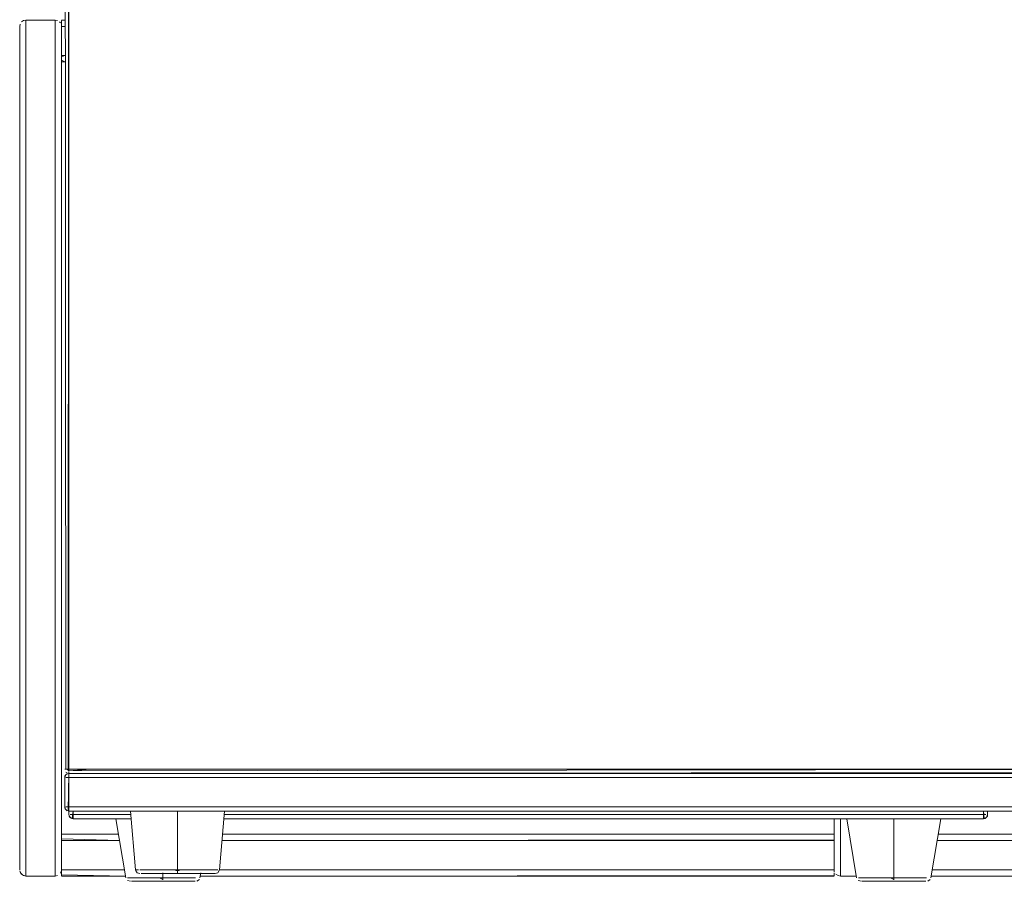
# Model space of a CAD drawing. Units: metres. Extents: x 4.5 to 17.3, y -11 to -1.1.
# Drawn here: x 13.3 to 13.8, y -7 to -6.6 of the extents above; entities that cross this region are included whole.
import ezdxf

# ---------------------------------------------------------------- set-up
doc = ezdxf.new("R2010")
doc.units = ezdxf.units.M
doc.header["$MEASUREMENT"] = 0

# ---------------------------------------------------------------- blocks, each defined once
blk = doc.blocks.new('fd6eced6-08ac-44a1-ba14-00deddac5b18')
at = {"color": 18, "lineweight": 9, "true_color": 0x000000}
for p, q in [((13.33876, -6.58659), (13.33924, -6.5862)), ((13.33977, -6.58593), (13.33924, -6.5862)), ((13.357, -6.58659), (13.35739, -6.58707)), ((13.33788, -6.97872), (13.33788, -6.60272)), ((13.34088, -6.60572), (13.34088, -6.97572)), ((13.35488, -6.60572), (13.35488, -6.97572)), ((13.35942, -6.60272), (13.35788, -6.60272)), ((13.35788, -6.99438), (13.35788, -6.99386))]:
    blk.add_line(p, q, dxfattribs=at)
for points in [[(13.33837, -6.58707)], [(13.35652, -6.5862)], [(13.35788, -6.58622), (13.35788, -6.58757)], [(13.35767, -6.58761)], [(13.35788, -6.58724)], [(13.35788, -6.60378)], [(13.73088, -6.99572), (13.72977, -6.99551), (13.73088, -6.99572), (13.73851, -6.99572), (13.73088, -6.99572), (13.73088, -6.96827)], [(13.73088, -6.97722), (13.73088, -6.96827), (13.73088, -6.99422), (13.73088, -6.96827)], [(13.73088, -6.97572), (13.73088, -6.96827), (13.73088, -6.97572), (13.73088, -6.97722), (13.73088, -6.97572), (13.73088, -6.97722)], [(13.35788, -6.97705)], [(13.72788, -6.97842), (13.43473, -6.97872), (13.72788, -6.97872)], [(13.43499, -6.97572), (13.72788, -6.97572), (13.72788, -6.97722), (13.72788, -6.97572), (13.72788, -6.97722), (13.72788, -6.97572)], [(13.77767, -6.97572), (13.88386, -6.97572), (13.77767, -6.97572), (13.88386, -6.97572)], [(13.88411, -6.97872), (13.77717, -6.97872), (13.88411, -6.97872), (13.77717, -6.97872), (13.88411, -6.97872), (13.77717, -6.97872), (13.88411, -6.97872), (13.77717, -6.97872)], [(13.73088, -6.98772), (13.73088, -6.98372), (13.73088, -6.98772), (13.73088, -6.98372)], [(13.357, -6.99484)], [(13.72788, -6.99396)], [(13.72809, -6.99382)], [(13.72876, -6.99484), (13.72977, -6.99551)], [(13.77483, -6.99272), (13.88528, -6.99272), (13.77483, -6.99272), (13.88528, -6.99272), (13.77483, -6.99272), (13.88528, -6.99272), (13.77483, -6.99272), (13.88528, -6.99272)]]:
    blk.add_lwpolyline(points, close=True, dxfattribs=at)
for points in [[(13.34088, -6.58572), (13.33977, -6.58593), (13.34088, -6.58572), (13.34088, -6.99572), (13.35488, -6.99572), (13.35598, -6.99551)], [(13.35488, -6.99572), (13.35488, -6.58572), (13.35598, -6.58593), (13.35488, -6.58572), (13.34088, -6.58572)], [(13.34088, -6.99572), (13.34088, -6.58572), (13.35488, -6.58572), (13.35488, -6.99572), (13.35598, -6.99551)], [(13.35788, -6.58594), (13.35942, -6.58572), (13.35788, -6.58572), (13.35942, -6.58572), (13.35788, -6.58572)], [(13.35788, -6.58594), (13.35788, -6.58705), (13.35788, -6.58813), (13.35788, -6.60272)], [(13.35788, -6.58659), (13.35788, -6.58813)], [(13.33788, -6.58872), (13.33809, -6.58761), (13.33788, -6.58872), (13.33788, -6.99272)], [(13.33788, -6.99272), (13.33788, -6.58872)], [(13.35788, -6.58747), (13.35788, -6.58872), (13.35942, -6.58872), (13.35788, -6.58872), (13.35942, -6.58872), (13.35788, -6.58872), (13.35942, -6.58872), (13.35788, -6.58872), (13.35788, -6.60272), (13.35788, -6.58872)], [(13.35788, -6.58842)], [(13.35788, -6.60301), (13.35788, -6.58872), (13.35942, -6.58872), (13.35788, -6.58872), (13.35788, -6.60422), (13.35788, -6.60572), (13.35788, -6.60422)], [(13.35788, -6.60355), (13.35788, -6.58872), (13.35788, -6.60272), (13.35788, -6.58872)], [(13.35788, -6.60301), (13.35788, -6.58872), (13.35788, -6.60272), (13.35942, -6.60272), (13.35788, -6.60272), (13.35942, -6.60272)], [(13.35788, -6.60484), (13.35788, -6.6033), (13.35942, -6.60272), (13.35788, -6.60272), (13.35788, -6.60422), (13.35788, -6.60272), (13.35942, -6.60272)], [(13.35788, -6.60386), (13.35788, -6.60272), (13.35942, -6.60272)], [(13.35788, -6.60355), (13.35788, -6.60484), (13.35942, -6.60572), (13.35788, -6.60572), (13.35942, -6.60572), (13.35788, -6.60572), (13.35788, -6.97572)], [(13.35788, -6.6041)], [(13.35788, -6.60566), (13.35788, -6.97572)], [(13.35788, -6.99272), (13.35788, -6.97872), (13.38567, -6.97872), (13.35788, -6.97872), (13.35788, -6.60572)], [(13.72788, -6.96827), (13.72788, -6.97572), (13.72788, -6.97722), (13.72788, -6.97552)], [(13.72788, -6.96827), (13.72788, -6.97572), (13.72788, -6.96827), (13.72788, -6.97572)], [(13.38517, -6.97572), (13.35788, -6.97572), (13.35788, -6.97724)], [(13.38517, -6.97572), (13.35788, -6.97572), (13.38517, -6.97572), (13.35788, -6.97572), (13.35788, -6.97722)], [(13.35788, -6.97577), (13.35788, -6.97724)], [(13.35788, -6.97622)], [(13.38567, -6.97872), (13.35788, -6.97872), (13.35788, -6.99272), (13.38801, -6.99272), (13.35788, -6.99272), (13.35788, -6.97872), (13.35788, -6.97722)], [(13.35788, -6.97722), (13.35788, -6.99272), (13.38801, -6.99272), (13.35788, -6.99272)], [(13.35788, -6.97842), (13.35788, -6.97733)], [(13.35788, -6.99272), (13.35788, -6.99386), (13.35788, -6.99272), (13.35788, -6.97872), (13.35788, -6.97765), (13.35788, -6.99272)], [(13.35788, -6.97788), (13.38567, -6.97872), (13.35788, -6.97872)], [(13.43499, -6.97572), (13.72788, -6.97572), (13.72788, -6.97722), (13.72788, -6.99272), (13.43356, -6.99272), (13.72788, -6.99272), (13.43356, -6.99272), (13.72788, -6.99272)], [(13.72788, -6.97842), (13.43473, -6.97872), (13.72788, -6.97872), (13.72788, -6.99272), (13.72788, -6.97872), (13.72788, -6.99272), (13.43356, -6.99272), (13.72788, -6.99272)], [(13.72788, -6.97872), (13.43473, -6.97872), (13.72788, -6.97872), (13.72788, -6.97722), (13.72788, -6.97572), (13.72788, -6.97722)], [(13.43499, -6.97572), (13.72788, -6.97572), (13.72788, -6.97722), (13.72788, -6.97572), (13.72788, -6.97705)], [(13.72788, -6.97705), (13.72788, -6.97594), (13.72788, -6.97722)], [(13.72788, -6.97842), (13.72788, -6.97705), (13.72788, -6.97813)], [(13.72788, -6.97842), (13.72788, -6.98252), (13.72788, -6.97872), (13.72788, -6.97722), (13.72788, -6.99272), (13.72788, -6.98892)], [(13.72788, -6.97733)], [(13.72788, -6.9933), (13.72788, -6.97872), (13.72788, -6.97757)], [(13.72788, -6.97788)], [(13.38801, -6.99272), (13.35788, -6.99272), (13.38801, -6.99272), (13.35788, -6.99272), (13.35788, -6.99386), (13.35788, -6.99272), (13.35788, -6.97872), (13.35788, -6.99272), (13.35788, -6.97872)], [(13.35788, -6.97872), (13.35788, -6.99272), (13.38801, -6.99272)], [(13.35788, -6.97872), (13.38567, -6.97872), (13.35788, -6.97872), (13.38567, -6.97872)], [(13.72788, -6.98272), (13.72788, -6.97872), (13.43473, -6.97872), (13.72788, -6.97872), (13.72788, -6.98252), (13.72788, -6.98892), (13.72788, -6.98252), (13.72788, -6.98892), (13.72788, -6.99272), (13.72788, -6.98892), (13.72788, -6.99272), (13.43356, -6.99272)], [(13.72788, -6.98272), (13.72788, -6.98892)], [(13.33924, -6.99523), (13.33837, -6.99436), (13.33793, -6.99326)], [(13.34088, -6.99572), (13.33977, -6.99551), (13.33876, -6.99484), (13.33809, -6.99382)], [(13.33924, -6.99523), (13.34033, -6.99567), (13.35488, -6.99572)], [(13.35788, -6.99301), (13.35739, -6.99436), (13.35783, -6.99326)], [(13.35788, -6.99396)], [(13.35788, -6.99419)], [(13.38851, -6.99572), (13.35788, -6.99572), (13.38851, -6.99572), (13.35788, -6.99566), (13.35788, -6.99438)], [(13.35788, -6.99521), (13.38851, -6.99572)], [(13.35788, -6.99521)], [(13.72788, -6.99572), (13.42433, -6.99572), (13.72788, -6.99566), (13.72788, -6.99438)], [(13.72788, -6.99549), (13.42433, -6.99572), (13.72788, -6.99566), (13.72788, -6.99438)], [(13.43356, -6.99272), (13.72788, -6.99272), (13.72788, -6.99386), (13.72788, -6.99272)], [(13.72788, -6.9941)], [(13.72788, -6.9941)], [(13.72788, -6.99438), (13.72788, -6.99549)], [(14.11788, -6.99572), (13.77433, -6.99572), (14.11788, -6.99572), (13.77433, -6.99572), (14.11788, -6.99572)]]:
    blk.add_lwpolyline(points, dxfattribs=at)
blk = doc.blocks.new('de1b62c3-9ee6-4ae8-9080-ce4b3e88240e')
at = {"color": 18, "lineweight": 9, "true_color": 0x000000}
blk.add_lwpolyline([(13.72788, -6.97659)], close=True, dxfattribs=at)
blk.add_lwpolyline([(13.72788, -6.99438), (13.72788, -6.99549)], dxfattribs=at)
blk = doc.blocks.new('57076024-7b08-4d34-8144-ae21dcae2696')
at = {"color": 18, "lineweight": 9, "true_color": 0x000000}
blk.add_lwpolyline([(13.35788, -6.60484), (13.35788, -6.97572)], dxfattribs=at)
blk = doc.blocks.new('44f9db23-2258-4fb9-aa2d-d427b7fafd77')
at = {"color": 18, "lineweight": 9, "true_color": 0x000000}
for p, q in [((13.36146, -6.96666), (13.36149, -6.96678)), ((13.36242, -6.96799), (13.36231, -6.96793)), ((13.74392, -6.96827), (13.74581, -6.96827)), ((13.75422, -6.96827), (13.75203, -6.96827)), ((13.77069, -6.96827), (13.77233, -6.96827)), ((13.77381, -6.96827), (13.77233, -6.96827)), ((13.77418, -6.99659), (13.77892, -6.96827)), ((13.77721, -6.96827), (13.77626, -6.96827)), ((13.77881, -6.96827), (13.77849, -6.96827)), ((13.79981, -6.96823), (13.80019, -6.96811)), ((13.39597, -6.99659), (13.3973, -6.99659)), ((13.3973, -6.99659), (13.39871, -6.99659)), ((13.40642, -6.99276), (13.40642, -6.99296)), ((13.41413, -6.99659), (13.41554, -6.99659)), ((13.42418, -6.99659), (13.42458, -6.99419)), ((13.42479, -6.99296), (13.42482, -6.99276)), ((13.74597, -6.99659), (13.7473, -6.99659)), ((13.7473, -6.99659), (13.74871, -6.99659)), ((13.76413, -6.99659), (13.76554, -6.99659))]:
    blk.add_line(p, q, dxfattribs=at)
for points in [[(13.36142, -6.95227), (13.36142, -6.96627)], [(13.36142, -6.95227), (13.36142, -6.96627), (13.36176, -6.96738), (13.36266, -6.96811)], [(13.36266, -6.96811), (13.36176, -6.96738), (13.36142, -6.96627)], [(13.36149, -6.96678)], [(13.36157, -6.96703), (13.36231, -6.96793)], [(13.36231, -6.96793), (13.36342, -6.96827), (13.36342, -6.96459), (13.36342, -6.96627)], [(13.36242, -6.96799)], [(13.36342, -6.96627), (13.36342, -6.96459), (13.36342, -6.96827), (13.39123, -6.96827)], [(13.36342, -6.96627), (13.36342, -6.96738)], [(13.36342, -6.96768), (13.36342, -6.96666)], [(13.36342, -6.96823)], [(13.36342, -6.96823)], [(13.38392, -6.96827), (13.38867, -6.99663)], [(13.39123, -6.96827), (13.38903, -6.96827), (13.38771, -6.96827), (13.38658, -6.96827), (13.38489, -6.96827)], [(13.38489, -6.96827), (13.38658, -6.96827), (13.38771, -6.96827)], [(13.38771, -6.96827), (13.38903, -6.96827), (13.39051, -6.96827)], [(13.79942, -6.96666), (13.79942, -6.96459), (13.79942, -6.96827), (13.43561, -6.96827)], [(13.73392, -6.96827), (13.73867, -6.99663)], [(13.74215, -6.96827), (13.74392, -6.96827), (13.74215, -6.96827), (13.74051, -6.96827), (13.73903, -6.96827), (13.73771, -6.96827), (13.73658, -6.96827), (13.73489, -6.96827)], [(13.73489, -6.96827), (13.73658, -6.96827), (13.73771, -6.96827)], [(13.73771, -6.96827), (13.73903, -6.96827), (13.74051, -6.96827), (13.74215, -6.96827)], [(13.74581, -6.96827), (13.74781, -6.96827), (13.74989, -6.96827), (13.75203, -6.96827), (13.74989, -6.96827), (13.74781, -6.96827), (13.74581, -6.96827), (13.74392, -6.96827)], [(13.79942, -6.96459), (13.79942, -6.96627)], [(13.79981, -6.96823), (13.79942, -6.96459)], [(13.80053, -6.96793), (13.79942, -6.96827), (13.79942, -6.96459), (13.79942, -6.96827)], [(13.79942, -6.96768), (13.79942, -6.96666)], [(13.79942, -6.96703), (13.79942, -6.96811)], [(13.79942, -6.96823)], [(13.80019, -6.96811), (13.80108, -6.96738)], [(13.80053, -6.96793)], [(13.80053, -6.96793)], [(13.80108, -6.96738), (13.80142, -6.96627), (13.80142, -6.96459)], [(13.80127, -6.96703), (13.80142, -6.96459)], [(13.80127, -6.96703)], [(13.80127, -6.96703)], [(13.39472, -6.99659), (13.39357, -6.99659), (13.39252, -6.99659), (13.39077, -6.99659), (13.38951, -6.99659)], [(13.38951, -6.99659)], [(13.39007, -6.99659), (13.39158, -6.99659), (13.39357, -6.99659), (13.39472, -6.99659), (13.39597, -6.99659), (13.39472, -6.99659)], [(13.40169, -6.99659), (13.40017, -6.99659), (13.39871, -6.99659), (13.40017, -6.99659)], [(13.40017, -6.99659), (13.40169, -6.99659), (13.40325, -6.99659), (13.40483, -6.99659), (13.40325, -6.99659), (13.40169, -6.99659)], [(13.40483, -6.99659), (13.40642, -6.99659), (13.40642, -6.99761)], [(13.40642, -6.99732), (13.40483, -6.99659)], [(13.41413, -6.99659), (13.41267, -6.99659), (13.41413, -6.99659), (13.41554, -6.99659), (13.41687, -6.99659), (13.41812, -6.99659), (13.41927, -6.99659), (13.42032, -6.99659), (13.42208, -6.99659)], [(13.41554, -6.99659), (13.41687, -6.99659), (13.41812, -6.99659), (13.41927, -6.99659), (13.42032, -6.99659), (13.42208, -6.99659)], [(13.74472, -6.99659), (13.74357, -6.99659), (13.74252, -6.99659), (13.74077, -6.99659), (13.73951, -6.99659)], [(13.73951, -6.99659)], [(13.74007, -6.99659), (13.74158, -6.99659), (13.74357, -6.99659), (13.74472, -6.99659), (13.74597, -6.99659), (13.74472, -6.99659)], [(13.75169, -6.99659), (13.75017, -6.99659), (13.74871, -6.99659), (13.75017, -6.99659)], [(13.75017, -6.99659), (13.75169, -6.99659), (13.75325, -6.99659), (13.75483, -6.99659), (13.75325, -6.99659), (13.75169, -6.99659)], [(13.75483, -6.99659), (13.75642, -6.99659), (13.75642, -6.99761)], [(13.75642, -6.99732), (13.75483, -6.99659)], [(13.76413, -6.99659), (13.76267, -6.99659), (13.76413, -6.99659), (13.76554, -6.99659), (13.76687, -6.99659), (13.76812, -6.99659), (13.76927, -6.99659), (13.77032, -6.99659), (13.77208, -6.99659)], [(13.76554, -6.99659), (13.76687, -6.99659), (13.76812, -6.99659), (13.76927, -6.99659), (13.77032, -6.99659), (13.77208, -6.99659)], [(13.39101, -6.99827), (13.38943, -6.99786)], [(13.40087, -6.99827), (13.39831, -6.99827), (13.39602, -6.99827), (13.39406, -6.99827), (13.3925, -6.99827), (13.39139, -6.99827)], [(13.39139, -6.99827)], [(13.395, -6.99827), (13.39323, -6.99827), (13.39189, -6.99827)], [(13.40222, -6.99827), (13.39956, -6.99827), (13.39713, -6.99827), (13.395, -6.99827)], [(13.40642, -6.99827), (13.4036, -6.99827), (13.40087, -6.99827)], [(13.40222, -6.99827), (13.405, -6.99827), (13.40642, -6.99827), (13.40784, -6.99827), (13.41063, -6.99827)], [(13.40642, -6.99732)], [(13.40642, -6.99827), (13.40924, -6.99827), (13.41197, -6.99827)], [(13.42183, -6.99827), (13.41961, -6.99827), (13.41785, -6.99827), (13.41571, -6.99827), (13.41328, -6.99827), (13.41063, -6.99827)], [(13.41682, -6.99827), (13.41453, -6.99827), (13.41197, -6.99827)], [(13.41682, -6.99827), (13.41878, -6.99827), (13.42034, -6.99827), (13.42145, -6.99827)], [(13.42183, -6.99827)], [(13.42276, -6.99819), (13.42391, -6.99732)], [(13.42276, -6.99819)], [(13.74101, -6.99827), (13.73943, -6.99786)], [(13.75087, -6.99827), (13.74831, -6.99827), (13.74602, -6.99827), (13.74406, -6.99827), (13.7425, -6.99827), (13.74139, -6.99827)], [(13.74139, -6.99827)], [(13.745, -6.99827), (13.74323, -6.99827), (13.74189, -6.99827)], [(13.75222, -6.99827), (13.74956, -6.99827), (13.74713, -6.99827), (13.745, -6.99827)], [(13.75642, -6.99827), (13.7536, -6.99827), (13.75087, -6.99827)], [(13.75222, -6.99827), (13.755, -6.99827), (13.75642, -6.99827), (13.75784, -6.99827), (13.76063, -6.99827)], [(13.75642, -6.99732)], [(13.75642, -6.99827), (13.75924, -6.99827), (13.76197, -6.99827)], [(13.77183, -6.99827), (13.76961, -6.99827), (13.76785, -6.99827), (13.76571, -6.99827), (13.76328, -6.99827), (13.76063, -6.99827)], [(13.76682, -6.99827), (13.76453, -6.99827), (13.76197, -6.99827)], [(13.76682, -6.99827), (13.76878, -6.99827), (13.77034, -6.99827), (13.77145, -6.99827)], [(13.77183, -6.99827)], [(13.77276, -6.99819), (13.77391, -6.99732)], [(13.77276, -6.99819)]]:
    blk.add_lwpolyline(points, dxfattribs=at)
for points in [[(13.36303, -6.96823), (13.36342, -6.96459), (13.36342, -6.96827)], [(13.36342, -6.96459), (13.36342, -6.96827), (13.39123, -6.96827), (13.36342, -6.96827)], [(13.38435, -6.96827)], [(13.43561, -6.96827), (13.79942, -6.96827), (13.79942, -6.96459), (13.79942, -6.96827)], [(13.73435, -6.96827)], [(13.75863, -6.96827), (13.76081, -6.96827), (13.75863, -6.96827), (13.75642, -6.96827), (13.75422, -6.96827), (13.75642, -6.96827)], [(13.75642, -6.96827), (13.75642, -6.99659), (13.75801, -6.99659), (13.7596, -6.99659), (13.75801, -6.99659), (13.75642, -6.99659)], [(13.76295, -6.96827), (13.76081, -6.96827), (13.76295, -6.96827), (13.76503, -6.96827)], [(13.76892, -6.96827), (13.77069, -6.96827), (13.76892, -6.96827), (13.76703, -6.96827), (13.76503, -6.96827), (13.76703, -6.96827)], [(13.77513, -6.96827), (13.77381, -6.96827), (13.77513, -6.96827), (13.77626, -6.96827)], [(13.77795, -6.96827)], [(13.40642, -6.99419), (13.40642, -6.99659), (13.40801, -6.99659), (13.4096, -6.99659), (13.40801, -6.99659), (13.40642, -6.99659)], [(13.41115, -6.99659), (13.41267, -6.99659), (13.41115, -6.99659), (13.4096, -6.99659)], [(13.42333, -6.99659)], [(13.42375, -6.99659)], [(13.76115, -6.99659), (13.76267, -6.99659), (13.76115, -6.99659), (13.7596, -6.99659)], [(13.77333, -6.99659)], [(13.77375, -6.99659)]]:
    blk.add_lwpolyline(points, close=True, dxfattribs=at)
blk = doc.blocks.new('7e566496-8638-4f89-8aab-f12da87b43ed')
at = {"color": 18, "lineweight": 9, "true_color": 0x000000}
for p, q in [((13.74392, -6.96827), (13.74581, -6.96827)), ((13.75422, -6.96827), (13.75203, -6.96827)), ((13.77069, -6.96827), (13.77233, -6.96827)), ((13.77381, -6.96827), (13.77233, -6.96827)), ((13.39597, -6.99659), (13.3973, -6.99659)), ((13.3973, -6.99659), (13.39871, -6.99659)), ((13.40642, -6.99276), (13.40642, -6.99296)), ((13.74597, -6.99659), (13.7473, -6.99659)), ((13.7473, -6.99659), (13.74871, -6.99659))]:
    blk.add_line(p, q, dxfattribs=at)
for points in [[(13.39123, -6.96827), (13.38903, -6.96827), (13.38771, -6.96827), (13.38658, -6.96827), (13.38489, -6.96827)], [(13.38771, -6.96827), (13.38903, -6.96827), (13.39051, -6.96827)], [(13.74215, -6.96827), (13.74392, -6.96827), (13.74215, -6.96827), (13.74051, -6.96827), (13.73903, -6.96827), (13.73771, -6.96827), (13.73658, -6.96827), (13.73489, -6.96827)], [(13.73771, -6.96827), (13.73903, -6.96827), (13.74051, -6.96827), (13.74215, -6.96827)], [(13.74581, -6.96827), (13.74781, -6.96827), (13.74989, -6.96827), (13.75203, -6.96827), (13.74989, -6.96827), (13.74781, -6.96827), (13.74581, -6.96827), (13.74392, -6.96827)], [(13.39472, -6.99659), (13.39357, -6.99659), (13.39252, -6.99659), (13.39077, -6.99659), (13.38951, -6.99659)], [(13.39007, -6.99659), (13.39158, -6.99659), (13.39357, -6.99659), (13.39472, -6.99659), (13.39597, -6.99659), (13.39472, -6.99659)], [(13.40169, -6.99659), (13.40017, -6.99659), (13.39871, -6.99659), (13.40017, -6.99659)], [(13.40017, -6.99659), (13.40169, -6.99659), (13.40325, -6.99659), (13.40483, -6.99659), (13.40325, -6.99659), (13.40169, -6.99659)], [(13.40483, -6.99659), (13.40642, -6.99659), (13.40642, -6.99761)], [(13.40642, -6.99732), (13.40483, -6.99659)], [(13.41413, -6.99659), (13.41267, -6.99659), (13.41413, -6.99659), (13.41554, -6.99659), (13.41687, -6.99659), (13.41812, -6.99659), (13.41927, -6.99659), (13.42032, -6.99659), (13.42208, -6.99659)], [(13.74472, -6.99659), (13.74357, -6.99659), (13.74252, -6.99659), (13.74077, -6.99659), (13.73951, -6.99659)], [(13.74007, -6.99659), (13.74158, -6.99659), (13.74357, -6.99659), (13.74472, -6.99659), (13.74597, -6.99659), (13.74472, -6.99659)], [(13.75169, -6.99659), (13.75017, -6.99659), (13.74871, -6.99659), (13.75017, -6.99659)], [(13.75017, -6.99659), (13.75169, -6.99659), (13.75325, -6.99659), (13.75483, -6.99659), (13.75325, -6.99659), (13.75169, -6.99659)], [(13.75483, -6.99659), (13.75642, -6.99659), (13.75642, -6.99761)], [(13.75642, -6.99732), (13.75483, -6.99659)], [(13.76413, -6.99659), (13.76267, -6.99659), (13.76413, -6.99659), (13.76554, -6.99659), (13.76687, -6.99659), (13.76812, -6.99659), (13.76927, -6.99659), (13.77032, -6.99659), (13.77208, -6.99659)], [(13.40087, -6.99827), (13.39831, -6.99827), (13.39602, -6.99827), (13.39406, -6.99827), (13.3925, -6.99827), (13.39139, -6.99827)], [(13.40642, -6.99827), (13.4036, -6.99827), (13.40087, -6.99827)], [(13.40642, -6.99732)], [(13.40642, -6.99827), (13.40924, -6.99827), (13.41197, -6.99827)], [(13.41682, -6.99827), (13.41453, -6.99827), (13.41197, -6.99827)], [(13.75087, -6.99827), (13.74831, -6.99827), (13.74602, -6.99827), (13.74406, -6.99827), (13.7425, -6.99827), (13.74139, -6.99827)], [(13.75642, -6.99827), (13.7536, -6.99827), (13.75087, -6.99827)], [(13.75642, -6.99732)], [(13.75642, -6.99827), (13.75924, -6.99827), (13.76197, -6.99827)], [(13.76682, -6.99827), (13.76453, -6.99827), (13.76197, -6.99827)]]:
    blk.add_lwpolyline(points, dxfattribs=at)
for points in [[(13.75863, -6.96827), (13.76081, -6.96827), (13.75863, -6.96827), (13.75642, -6.96827), (13.75422, -6.96827), (13.75642, -6.96827)], [(13.75642, -6.96827), (13.75642, -6.99659), (13.75801, -6.99659), (13.7596, -6.99659), (13.75801, -6.99659), (13.75642, -6.99659)], [(13.76295, -6.96827), (13.76081, -6.96827), (13.76295, -6.96827), (13.76503, -6.96827)], [(13.76892, -6.96827), (13.77069, -6.96827), (13.76892, -6.96827), (13.76703, -6.96827), (13.76503, -6.96827), (13.76703, -6.96827)], [(13.40642, -6.99419), (13.40642, -6.99659), (13.40801, -6.99659), (13.4096, -6.99659), (13.40801, -6.99659), (13.40642, -6.99659)], [(13.41115, -6.99659), (13.41267, -6.99659), (13.41115, -6.99659), (13.4096, -6.99659)], [(13.76115, -6.99659), (13.76267, -6.99659), (13.76115, -6.99659), (13.7596, -6.99659)]]:
    blk.add_lwpolyline(points, close=True, dxfattribs=at)
blk = doc.blocks.new('c0c79170-56a8-4792-b703-0594ad13ae7d')
at = {"color": 18, "lineweight": 9, "true_color": 0x000000}
blk.add_lwpolyline([(13.77513, -6.96827), (13.77381, -6.96827), (13.77513, -6.96827), (13.77626, -6.96827)], close=True, dxfattribs=at)
blk = doc.blocks.new('5aea7870-6d19-4151-800e-87c8986883f1')
at = {"color": 18, "lineweight": 9, "true_color": 0x000000}
for points in [[(13.41682, -6.99827), (13.41878, -6.99827), (13.42034, -6.99827), (13.42145, -6.99827)], [(13.76682, -6.99827), (13.76878, -6.99827), (13.77034, -6.99827), (13.77145, -6.99827)]]:
    blk.add_lwpolyline(points, dxfattribs=at)
blk = doc.blocks.new('596981bb-4584-4699-be30-a4635f718e25')
at = {"color": 18, "lineweight": 9, "true_color": 0x000000}
for p, q in [((13.36142, -6.9457), (13.36142, -6.94536)), ((13.35957, -6.94782), (13.35946, -6.9482)), ((13.35976, -6.94748), (13.35969, -6.94759)), ((13.36142, -6.94625), (13.36142, -6.946)), ((13.36142, -6.94663), (13.36142, -6.94674)), ((13.37182, -6.94659), (13.37982, -6.94659)), ((13.36142, -6.95227), (13.36142, -6.96627)), ((13.35946, -6.96298), (13.35949, -6.96311)), ((13.36042, -6.96432), (13.36031, -6.96425)), ((13.36303, -6.96627), (13.36342, -6.96627)), ((13.39123, -6.96827), (13.36342, -6.96827)), ((13.39092, -6.96459), (13.39103, -6.96459)), ((13.43213, -6.96459), (13.43326, -6.96459)), ((13.43578, -6.96627), (13.79942, -6.96627)), ((13.77418, -6.99659), (13.77892, -6.96827)), ((13.77721, -6.96827), (13.77626, -6.96827)), ((13.77881, -6.96827), (13.77849, -6.96827)), ((13.80138, -6.96666), (13.80127, -6.96703)), ((13.80142, -6.96459), (13.80142, -6.96627)), ((13.41413, -6.99659), (13.41554, -6.99659)), ((13.42418, -6.99659), (13.42458, -6.99419)), ((13.42479, -6.99296), (13.42482, -6.99276)), ((13.76413, -6.99659), (13.76554, -6.99659))]:
    blk.add_line(p, q, dxfattribs=at)
for points in [[(13.36001, -6.94459), (13.35942, -6.24459)], [(13.36001, -6.94459), (13.35942, -6.24459)], [(13.37182, -6.24459), (13.36142, -6.24459), (13.37182, -6.24459), (13.36142, -6.24459), (13.36142, -6.94459), (13.37182, -6.94459), (13.36142, -6.94459), (13.36142, -6.24459), (13.36142, -6.94459), (13.37182, -6.94459)], [(13.35957, -6.94459), (13.36066, -6.94459)], [(13.35957, -6.94459), (13.36066, -6.94459)], [(13.35957, -6.94536)], [(13.36066, -6.94459), (13.36142, -6.94536)], [(13.36142, -6.94536), (13.37182, -6.94459), (13.36142, -6.94459)], [(13.95742, -6.94498), (13.95742, -6.946), (13.36142, -6.94659)], [(13.36142, -6.94536)], [(13.36142, -6.94655), (13.95742, -6.94655), (13.95742, -6.94536)], [(13.35942, -6.94859), (13.35976, -6.94748), (13.36066, -6.94674)], [(13.35942, -6.94859), (13.35942, -6.96259)], [(13.35942, -6.94859), (13.35942, -6.96259), (13.35976, -6.9637), (13.36066, -6.96444)], [(13.35942, -6.94859), (13.35942, -6.96259)], [(13.35946, -6.9482)], [(13.36001, -6.946), (13.36103, -6.94655)], [(13.36103, -6.94655), (13.36001, -6.946)], [(13.36031, -6.96425), (13.36142, -6.96459), (13.36142, -6.94659)], [(13.36103, -6.96455), (13.36142, -6.94659)], [(13.36103, -6.94663)], [(13.36142, -6.9457)], [(13.36142, -6.94644)], [(13.95742, -6.94659), (13.36142, -6.94659), (13.36142, -6.96459), (13.95742, -6.96459), (13.95742, -6.94659)], [(13.36142, -6.94659)], [(13.36142, -6.94663)], [(13.36142, -6.94748), (13.36142, -6.94859), (13.36142, -6.96259)], [(13.36142, -6.94859), (13.36142, -6.94748)], [(13.36142, -6.94748)], [(13.36142, -6.94859), (13.36142, -6.96259)], [(13.36142, -6.95227), (13.36146, -6.96627)], [(13.36066, -6.96444), (13.35976, -6.9637), (13.35942, -6.96259)], [(13.35949, -6.96311)], [(13.35957, -6.96336), (13.36031, -6.96425)], [(13.36142, -6.96298), (13.36142, -6.964)], [(13.36142, -6.964), (13.36142, -6.96298)], [(13.36042, -6.96432)], [(13.36142, -6.96455)], [(13.36142, -6.96455)], [(13.36142, -6.96627), (13.36176, -6.96738), (13.36266, -6.96811)], [(13.36157, -6.96703)], [(13.36157, -6.96703)], [(13.36201, -6.96627), (13.36303, -6.96627)], [(13.36303, -6.96823), (13.36342, -6.96459)], [(13.36342, -6.96811), (13.36342, -6.96459), (13.36342, -6.96627)], [(13.36342, -6.96703), (13.36342, -6.96459)], [(13.36342, -6.96738), (13.36342, -6.96627), (13.39106, -6.96627)], [(13.36342, -6.96703), (13.36342, -6.96811)], [(13.36342, -6.96738)], [(13.38392, -6.96827), (13.38867, -6.99663)], [(13.38489, -6.96827), (13.38658, -6.96827), (13.38771, -6.96827)], [(13.39092, -6.96459), (13.39329, -6.99276)], [(13.41342, -6.99276), (13.41342, -6.96459), (13.41122, -6.96459), (13.40903, -6.96459), (13.40689, -6.96459), (13.40481, -6.96459), (13.40281, -6.96459), (13.40092, -6.96459), (13.40281, -6.96459)], [(13.40689, -6.96459), (13.40481, -6.96459), (13.40281, -6.96459)], [(13.41122, -6.96459), (13.40903, -6.96459), (13.40689, -6.96459)], [(13.42203, -6.96459), (13.41995, -6.96459), (13.41781, -6.96459), (13.41563, -6.96459), (13.41342, -6.96459), (13.41342, -6.99276), (13.41171, -6.99276), (13.41002, -6.99276), (13.41171, -6.99276)], [(13.41122, -6.96459), (13.41342, -6.96459), (13.41563, -6.96459), (13.41781, -6.96459), (13.41995, -6.96459), (13.42203, -6.96459)], [(13.43081, -6.96459), (13.43213, -6.96459), (13.43081, -6.96459), (13.42933, -6.96459), (13.42769, -6.96459), (13.42592, -6.96459)], [(13.42592, -6.96459), (13.42769, -6.96459), (13.42933, -6.96459), (13.43081, -6.96459)], [(13.43592, -6.96459), (13.43356, -6.99276), (13.43277, -6.99419), (13.43143, -6.99459)], [(13.79942, -6.96823), (13.79942, -6.96703), (13.79942, -6.96459), (13.79942, -6.96827), (13.43561, -6.96827)], [(13.73392, -6.96827), (13.73867, -6.99663)], [(13.73489, -6.96827), (13.73658, -6.96827), (13.73771, -6.96827)], [(13.79942, -6.96811), (13.79942, -6.96459), (13.79942, -6.96627), (13.80053, -6.96627)], [(13.79942, -6.96703)], [(13.79942, -6.96768)], [(13.79942, -6.96768)], [(13.79942, -6.96827), (13.80053, -6.96793)], [(13.80053, -6.96793), (13.80127, -6.96703)], [(13.80142, -6.96459), (13.80142, -6.96627), (13.80108, -6.96738)], [(13.80108, -6.96627)], [(13.80127, -6.96703)], [(13.80138, -6.96666)], [(13.80138, -6.96666)], [(13.38951, -6.99659)], [(13.39329, -6.99276), (13.39472, -6.99276)], [(13.39331, -6.99296), (13.39407, -6.99419)], [(13.39472, -6.99276), (13.39372, -6.99276)], [(13.39882, -6.99459), (13.39721, -6.99459), (13.39606, -6.99459), (13.39796, -6.99459), (13.39979, -6.99459)], [(13.40671, -6.99276), (13.40512, -6.99276), (13.40359, -6.99276), (13.40214, -6.99276), (13.40076, -6.99276), (13.39948, -6.99276), (13.39829, -6.99276), (13.39722, -6.99276), (13.39829, -6.99276)], [(13.40456, -6.99459), (13.40201, -6.99459), (13.39979, -6.99459)], [(13.40834, -6.99276), (13.40671, -6.99276), (13.40512, -6.99276), (13.40359, -6.99276), (13.40214, -6.99276)], [(13.40456, -6.99459), (13.40737, -6.99459), (13.41035, -6.99459), (13.41342, -6.99459)], [(13.40671, -6.99276), (13.40834, -6.99276), (13.41002, -6.99276), (13.40834, -6.99276)], [(13.41342, -6.99322), (13.41171, -6.99276)], [(13.41342, -6.99438), (13.41342, -6.99322), (13.41513, -6.99276), (13.41683, -6.99276), (13.41513, -6.99276), (13.41342, -6.99276)], [(13.41342, -6.99438), (13.41342, -6.99322)], [(13.41496, -6.99459), (13.41342, -6.99459), (13.41649, -6.99459), (13.41947, -6.99459), (13.42228, -6.99459)], [(13.41554, -6.99659), (13.41687, -6.99659), (13.41812, -6.99659), (13.41927, -6.99659), (13.42032, -6.99659), (13.42208, -6.99659)], [(13.42471, -6.99276), (13.42608, -6.99276), (13.42737, -6.99276), (13.42608, -6.99276), (13.42471, -6.99276), (13.42325, -6.99276), (13.42172, -6.99276), (13.42013, -6.99276), (13.42172, -6.99276)], [(13.42888, -6.99459), (13.42705, -6.99459), (13.42483, -6.99459), (13.42228, -6.99459)], [(13.42737, -6.99276), (13.42855, -6.99276), (13.42962, -6.99276)], [(13.42737, -6.99276), (13.42855, -6.99276), (13.42962, -6.99276), (13.43142, -6.99276), (13.43269, -6.99276)], [(13.42888, -6.99459), (13.43027, -6.99459), (13.43156, -6.99459)], [(13.43212, -6.99276), (13.43058, -6.99276)], [(13.43078, -6.99459)], [(13.43269, -6.99276)], [(13.73951, -6.99659)], [(13.76554, -6.99659), (13.76687, -6.99659), (13.76812, -6.99659), (13.76927, -6.99659), (13.77032, -6.99659), (13.77208, -6.99659)], [(13.39101, -6.99827), (13.38943, -6.99786)], [(13.39139, -6.99827)], [(13.395, -6.99827), (13.39323, -6.99827), (13.39189, -6.99827)], [(13.40222, -6.99827), (13.39956, -6.99827), (13.39713, -6.99827), (13.395, -6.99827)], [(13.40222, -6.99827), (13.405, -6.99827), (13.40642, -6.99827), (13.40784, -6.99827), (13.41063, -6.99827)], [(13.42183, -6.99827), (13.41961, -6.99827), (13.41785, -6.99827), (13.41571, -6.99827), (13.41328, -6.99827), (13.41063, -6.99827)], [(13.42183, -6.99827)], [(13.42276, -6.99819), (13.42391, -6.99732)], [(13.42276, -6.99819)], [(13.74101, -6.99827), (13.73943, -6.99786)], [(13.74139, -6.99827)], [(13.745, -6.99827), (13.74323, -6.99827), (13.74189, -6.99827)], [(13.75222, -6.99827), (13.74956, -6.99827), (13.74713, -6.99827), (13.745, -6.99827)], [(13.75222, -6.99827), (13.755, -6.99827), (13.75642, -6.99827), (13.75784, -6.99827), (13.76063, -6.99827)], [(13.77183, -6.99827), (13.76961, -6.99827), (13.76785, -6.99827), (13.76571, -6.99827), (13.76328, -6.99827), (13.76063, -6.99827)], [(13.77183, -6.99827)], [(13.77276, -6.99819), (13.77391, -6.99732)], [(13.77276, -6.99819)]]:
    blk.add_lwpolyline(points, dxfattribs=at)
for points in [[(13.36103, -6.94459), (13.36142, -6.24459), (13.36142, -6.94459)], [(13.95742, -6.24459), (13.95742, -6.94459), (13.36142, -6.94459), (13.36142, -6.24459), (13.95742, -6.24459), (13.95742, -6.33975), (13.95742, -6.24459), (13.90782, -6.24459)], [(13.35957, -6.94536)], [(13.36031, -6.94459)], [(13.35976, -6.9457)], [(13.35976, -6.94748)], [(13.36066, -6.94674)], [(13.36142, -6.96459), (13.95742, -6.96459), (13.95742, -6.94659), (13.36142, -6.94659)], [(13.38435, -6.96827)], [(13.39103, -6.96459)], [(13.39358, -6.96459), (13.39189, -6.96459)], [(13.39471, -6.96459), (13.39358, -6.96459), (13.39471, -6.96459), (13.39603, -6.96459)], [(13.39915, -6.96459), (13.39751, -6.96459), (13.39603, -6.96459), (13.39751, -6.96459), (13.39915, -6.96459), (13.40092, -6.96459)], [(13.42403, -6.96459), (13.42203, -6.96459), (13.42403, -6.96459), (13.42592, -6.96459)], [(13.43421, -6.96459), (13.43549, -6.96459), (13.43421, -6.96459)], [(13.73435, -6.96827)], [(13.77795, -6.96827)], [(13.39543, -6.99276), (13.39722, -6.99276)], [(13.42013, -6.99276), (13.4185, -6.99276), (13.41683, -6.99276), (13.4185, -6.99276)], [(13.42333, -6.99659)], [(13.42375, -6.99659)], [(13.77333, -6.99659)], [(13.77375, -6.99659)]]:
    blk.add_lwpolyline(points, close=True, dxfattribs=at)
blk = doc.blocks.new('f0cb5b94-cb16-4534-9364-ddc0546b485d')
at = {"color": 18, "lineweight": 9, "true_color": 0x000000}
blk.add_lwpolyline([(13.39541, -6.99459), (13.39421, -6.99419)], dxfattribs=at)
blk = doc.blocks.new('e07fd459-fd14-45f2-bf10-7ff13f3b191b')
at = {"color": 18, "lineweight": 9, "true_color": 0x000000}
blk.add_lwpolyline([(13.42599, -6.99459), (13.42802, -6.99459), (13.42964, -6.99459), (13.43078, -6.99459)], dxfattribs=at)
blk = doc.blocks.new('14b718fa-3dfb-44d3-b147-d4ba2f44c259')
at = {"color": 18, "lineweight": 9, "true_color": 0x000000}
blk.add_lwpolyline([(13.39882, -6.99459), (13.40086, -6.99459), (13.40325, -6.99459)], dxfattribs=at)
blk = doc.blocks.new('6312ca91-06d0-4707-8810-9966034cac88')
at = {"color": 18, "lineweight": 9, "true_color": 0x000000}
for points in [[(13.40214, -6.99276), (13.40076, -6.99276), (13.39948, -6.99276), (13.39829, -6.99276)], [(13.42599, -6.99459), (13.42359, -6.99459), (13.4209, -6.99459), (13.418, -6.99459)]]:
    blk.add_lwpolyline(points, dxfattribs=at)
blk = doc.blocks.new('0d2c1811-acca-49b9-b3f4-3ef68ad2a866')
at = {"color": 18, "lineweight": 9, "true_color": 0x000000}
blk.add_lwpolyline([(13.40325, -6.99459), (13.40594, -6.99459), (13.40884, -6.99459), (13.41188, -6.99459), (13.41342, -6.99459)], dxfattribs=at)
blk = doc.blocks.new('e2f248d9-8cd9-4fd5-981a-46b99b4cd3d8')
at = {"color": 18, "lineweight": 9, "true_color": 0x000000}
blk.add_line((13.41496, -6.99459), (13.418, -6.99459), dxfattribs=at)
blk.add_lwpolyline([(13.42471, -6.99276), (13.42325, -6.99276), (13.42172, -6.99276)], dxfattribs=at)
blk = doc.blocks.new('ef331fa7-a5a7-4ba2-b208-1629e7db9a5d')
at = {"color": 18, "lineweight": 9, "true_color": 0x000000}
blk.add_line((13.37982, -6.94659), (13.90582, -6.94659), dxfattribs=at)
blk = doc.blocks.new('1fa6bf07-eb88-4b5a-abfd-ebd7e024c89d')
at = {"color": 18, "lineweight": 9, "true_color": 0x000000}
for points in [[(13.39915, -6.96459), (13.39751, -6.96459), (13.39603, -6.96459), (13.39751, -6.96459), (13.39915, -6.96459), (13.40092, -6.96459)], [(13.42403, -6.96459), (13.42203, -6.96459), (13.42403, -6.96459), (13.42592, -6.96459)], [(13.42013, -6.99276), (13.4185, -6.99276), (13.41683, -6.99276), (13.4185, -6.99276)]]:
    blk.add_lwpolyline(points, close=True, dxfattribs=at)
for points in [[(13.41342, -6.99276), (13.41342, -6.96459), (13.41122, -6.96459), (13.40903, -6.96459), (13.40689, -6.96459), (13.40481, -6.96459), (13.40281, -6.96459), (13.40092, -6.96459), (13.40281, -6.96459)], [(13.40689, -6.96459), (13.40481, -6.96459), (13.40281, -6.96459)], [(13.41122, -6.96459), (13.40903, -6.96459), (13.40689, -6.96459)], [(13.42203, -6.96459), (13.41995, -6.96459), (13.41781, -6.96459), (13.41563, -6.96459), (13.41342, -6.96459), (13.41342, -6.99276), (13.41171, -6.99276), (13.41002, -6.99276), (13.41171, -6.99276)], [(13.41122, -6.96459), (13.41342, -6.96459), (13.41563, -6.96459), (13.41781, -6.96459), (13.41995, -6.96459), (13.42203, -6.96459)], [(13.43081, -6.96459), (13.43213, -6.96459), (13.43081, -6.96459), (13.42933, -6.96459), (13.42769, -6.96459), (13.42592, -6.96459)], [(13.42592, -6.96459), (13.42769, -6.96459), (13.42933, -6.96459), (13.43081, -6.96459)], [(13.40834, -6.99276), (13.40671, -6.99276), (13.40512, -6.99276), (13.40359, -6.99276), (13.40214, -6.99276)], [(13.40456, -6.99459), (13.40737, -6.99459), (13.41035, -6.99459), (13.41342, -6.99459)], [(13.40671, -6.99276), (13.40834, -6.99276), (13.41002, -6.99276), (13.40834, -6.99276)], [(13.41342, -6.99322), (13.41171, -6.99276)], [(13.41342, -6.99438), (13.41342, -6.99322), (13.41513, -6.99276), (13.41683, -6.99276), (13.41513, -6.99276), (13.41342, -6.99276)], [(13.41342, -6.99438), (13.41342, -6.99322)], [(13.41496, -6.99459), (13.41342, -6.99459), (13.41649, -6.99459), (13.41947, -6.99459), (13.42228, -6.99459)], [(13.42471, -6.99276), (13.42608, -6.99276), (13.42737, -6.99276), (13.42608, -6.99276), (13.42471, -6.99276), (13.42325, -6.99276), (13.42172, -6.99276), (13.42013, -6.99276), (13.42172, -6.99276)]]:
    blk.add_lwpolyline(points, dxfattribs=at)
blk = doc.blocks.new('8041de3b-e5e5-4335-92c6-8567921af60b')
at = {"color": 18, "lineweight": 9, "true_color": 0x000000}
blk.add_line((13.43213, -6.96459), (13.43326, -6.96459), dxfattribs=at)
for points in [[(13.39358, -6.96459), (13.39189, -6.96459)], [(13.39471, -6.96459), (13.39358, -6.96459), (13.39471, -6.96459), (13.39603, -6.96459)], [(13.39543, -6.99276), (13.39722, -6.99276)]]:
    blk.add_lwpolyline(points, close=True, dxfattribs=at)
for points in [[(13.39882, -6.99459), (13.39721, -6.99459), (13.39606, -6.99459), (13.39796, -6.99459), (13.39979, -6.99459)], [(13.40671, -6.99276), (13.40512, -6.99276), (13.40359, -6.99276), (13.40214, -6.99276), (13.40076, -6.99276), (13.39948, -6.99276), (13.39829, -6.99276), (13.39722, -6.99276), (13.39829, -6.99276)], [(13.40456, -6.99459), (13.40201, -6.99459), (13.39979, -6.99459)], [(13.42888, -6.99459), (13.42705, -6.99459), (13.42483, -6.99459), (13.42228, -6.99459)], [(13.42737, -6.99276), (13.42855, -6.99276), (13.42962, -6.99276)], [(13.42737, -6.99276), (13.42855, -6.99276), (13.42962, -6.99276), (13.43142, -6.99276), (13.43269, -6.99276)]]:
    blk.add_lwpolyline(points, dxfattribs=at)
blk = doc.blocks.new('0a7edc73-b8ce-4908-9b19-a053b8e49454')
at = {"color": 18, "lineweight": 9, "true_color": 0x000000}
blk.add_line((13.39092, -6.96459), (13.39103, -6.96459), dxfattribs=at)
for points in [[(13.39092, -6.96459), (13.39329, -6.99276)], [(13.43592, -6.96459), (13.43356, -6.99276), (13.43277, -6.99419), (13.43143, -6.99459)], [(13.39329, -6.99276), (13.39472, -6.99276)], [(13.39331, -6.99296), (13.39407, -6.99419)], [(13.39472, -6.99276), (13.39372, -6.99276)], [(13.42888, -6.99459), (13.43027, -6.99459), (13.43156, -6.99459)], [(13.43212, -6.99276), (13.43058, -6.99276)], [(13.43078, -6.99459)], [(13.43269, -6.99276)]]:
    blk.add_lwpolyline(points, dxfattribs=at)
for points in [[(13.39103, -6.96459)], [(13.43421, -6.96459), (13.43549, -6.96459), (13.43421, -6.96459)]]:
    blk.add_lwpolyline(points, close=True, dxfattribs=at)
blk = doc.blocks.new('00eb7791-3a99-4041-8306-62be225e22d6')
at = {"color": 18, "lineweight": 9, "true_color": 0x000000}
for points in [[(13.39541, -6.99459), (13.39421, -6.99419)], [(13.40214, -6.99276), (13.40076, -6.99276), (13.39948, -6.99276), (13.39829, -6.99276)], [(13.39882, -6.99459), (13.40086, -6.99459), (13.40325, -6.99459)], [(13.42599, -6.99459), (13.42359, -6.99459), (13.4209, -6.99459), (13.418, -6.99459)], [(13.42599, -6.99459), (13.42802, -6.99459), (13.42964, -6.99459), (13.43078, -6.99459)]]:
    blk.add_lwpolyline(points, dxfattribs=at)
blk = doc.blocks.new('97c50e77-3cca-4605-9717-ecb64933c5c6')
at = {"color": 18, "lineweight": 9, "true_color": 0x000000}
blk.add_line((13.41496, -6.99459), (13.418, -6.99459), dxfattribs=at)
for points in [[(13.40325, -6.99459), (13.40594, -6.99459), (13.40884, -6.99459), (13.41188, -6.99459), (13.41342, -6.99459)], [(13.42471, -6.99276), (13.42325, -6.99276), (13.42172, -6.99276)]]:
    blk.add_lwpolyline(points, dxfattribs=at)
blk = doc.blocks.new('6e93f249-7984-4e50-a2bd-716bbc598fe6')
at = {"color": 18, "lineweight": 9, "true_color": 0x000000}
blk.add_line((13.43213, -6.96459), (13.43326, -6.96459), dxfattribs=at)
for points in [[(13.39358, -6.96459), (13.39189, -6.96459)], [(13.39471, -6.96459), (13.39358, -6.96459), (13.39471, -6.96459), (13.39603, -6.96459)], [(13.39915, -6.96459), (13.39751, -6.96459), (13.39603, -6.96459), (13.39751, -6.96459), (13.39915, -6.96459), (13.40092, -6.96459)], [(13.42403, -6.96459), (13.42203, -6.96459), (13.42403, -6.96459), (13.42592, -6.96459)], [(13.39543, -6.99276), (13.39722, -6.99276)], [(13.42013, -6.99276), (13.4185, -6.99276), (13.41683, -6.99276), (13.4185, -6.99276)]]:
    blk.add_lwpolyline(points, close=True, dxfattribs=at)
for points in [[(13.41342, -6.99276), (13.41342, -6.96459), (13.41122, -6.96459), (13.40903, -6.96459), (13.40689, -6.96459), (13.40481, -6.96459), (13.40281, -6.96459), (13.40092, -6.96459), (13.40281, -6.96459)], [(13.40689, -6.96459), (13.40481, -6.96459), (13.40281, -6.96459)], [(13.41122, -6.96459), (13.40903, -6.96459), (13.40689, -6.96459)], [(13.42203, -6.96459), (13.41995, -6.96459), (13.41781, -6.96459), (13.41563, -6.96459), (13.41342, -6.96459), (13.41342, -6.99276), (13.41171, -6.99276), (13.41002, -6.99276), (13.41171, -6.99276)], [(13.41122, -6.96459), (13.41342, -6.96459), (13.41563, -6.96459), (13.41781, -6.96459), (13.41995, -6.96459), (13.42203, -6.96459)], [(13.43081, -6.96459), (13.43213, -6.96459), (13.43081, -6.96459), (13.42933, -6.96459), (13.42769, -6.96459), (13.42592, -6.96459)], [(13.42592, -6.96459), (13.42769, -6.96459), (13.42933, -6.96459), (13.43081, -6.96459)], [(13.39882, -6.99459), (13.39721, -6.99459), (13.39606, -6.99459), (13.39796, -6.99459), (13.39979, -6.99459)], [(13.40671, -6.99276), (13.40512, -6.99276), (13.40359, -6.99276), (13.40214, -6.99276), (13.40076, -6.99276), (13.39948, -6.99276), (13.39829, -6.99276), (13.39722, -6.99276), (13.39829, -6.99276)], [(13.40456, -6.99459), (13.40201, -6.99459), (13.39979, -6.99459)], [(13.40834, -6.99276), (13.40671, -6.99276), (13.40512, -6.99276), (13.40359, -6.99276), (13.40214, -6.99276)], [(13.40456, -6.99459), (13.40737, -6.99459), (13.41035, -6.99459), (13.41342, -6.99459)], [(13.40671, -6.99276), (13.40834, -6.99276), (13.41002, -6.99276), (13.40834, -6.99276)], [(13.41342, -6.99322), (13.41171, -6.99276)], [(13.41342, -6.99438), (13.41342, -6.99322), (13.41513, -6.99276), (13.41683, -6.99276), (13.41513, -6.99276), (13.41342, -6.99276)], [(13.41342, -6.99438), (13.41342, -6.99322)], [(13.41496, -6.99459), (13.41342, -6.99459), (13.41649, -6.99459), (13.41947, -6.99459), (13.42228, -6.99459)], [(13.42471, -6.99276), (13.42608, -6.99276), (13.42737, -6.99276), (13.42608, -6.99276), (13.42471, -6.99276), (13.42325, -6.99276), (13.42172, -6.99276), (13.42013, -6.99276), (13.42172, -6.99276)], [(13.42888, -6.99459), (13.42705, -6.99459), (13.42483, -6.99459), (13.42228, -6.99459)], [(13.42737, -6.99276), (13.42855, -6.99276), (13.42962, -6.99276)], [(13.42737, -6.99276), (13.42855, -6.99276), (13.42962, -6.99276), (13.43142, -6.99276), (13.43269, -6.99276)]]:
    blk.add_lwpolyline(points, dxfattribs=at)
blk = doc.blocks.new('2fe17285-bce2-454e-9247-1998047036ba')
at = {"color": 18, "lineweight": 9, "true_color": 0x000000}
for p, q in [((13.39092, -6.96459), (13.39103, -6.96459)), ((13.41496, -6.99459), (13.418, -6.99459))]:
    blk.add_line(p, q, dxfattribs=at)
for points in [[(13.39092, -6.96459), (13.39329, -6.99276)], [(13.43592, -6.96459), (13.43356, -6.99276), (13.43277, -6.99419), (13.43143, -6.99459)], [(13.39329, -6.99276), (13.39472, -6.99276)], [(13.39331, -6.99296), (13.39407, -6.99419)], [(13.39472, -6.99276), (13.39372, -6.99276)], [(13.39541, -6.99459), (13.39421, -6.99419)], [(13.40214, -6.99276), (13.40076, -6.99276), (13.39948, -6.99276), (13.39829, -6.99276)], [(13.39882, -6.99459), (13.40086, -6.99459), (13.40325, -6.99459)], [(13.40325, -6.99459), (13.40594, -6.99459), (13.40884, -6.99459), (13.41188, -6.99459), (13.41342, -6.99459)], [(13.42599, -6.99459), (13.42359, -6.99459), (13.4209, -6.99459), (13.418, -6.99459)], [(13.42471, -6.99276), (13.42325, -6.99276), (13.42172, -6.99276)], [(13.42599, -6.99459), (13.42802, -6.99459), (13.42964, -6.99459), (13.43078, -6.99459)], [(13.42888, -6.99459), (13.43027, -6.99459), (13.43156, -6.99459)], [(13.43212, -6.99276), (13.43058, -6.99276)], [(13.43078, -6.99459)], [(13.43269, -6.99276)]]:
    blk.add_lwpolyline(points, dxfattribs=at)
for points in [[(13.39103, -6.96459)], [(13.43421, -6.96459), (13.43549, -6.96459), (13.43421, -6.96459)]]:
    blk.add_lwpolyline(points, close=True, dxfattribs=at)
blk = doc.blocks.new('0aa1114d-1d46-435c-ad59-a7ea15f8a64e')
at = {"color": 18, "lineweight": 9, "true_color": 0x000000}
for p, q in [((13.36142, -6.9457), (13.36142, -6.94536)), ((13.36142, -6.94625), (13.36142, -6.946))]:
    blk.add_line(p, q, dxfattribs=at)
for points in [[(13.36001, -6.94459), (13.35942, -6.24459)], [(13.37982, -6.94459), (13.95742, -6.94459), (13.95742, -6.24459), (13.37982, -6.24459)], [(13.35957, -6.94459), (13.36066, -6.94459)], [(13.35957, -6.94459), (13.36066, -6.94459)], [(13.36066, -6.94459), (13.36142, -6.94536)], [(13.37182, -6.94459), (13.36142, -6.94459), (13.36142, -6.9457)], [(13.36142, -6.94536), (13.95742, -6.94459), (13.37982, -6.94459)], [(13.95742, -6.94498), (13.95742, -6.946), (13.36142, -6.94659)], [(13.36142, -6.9457)], [(13.36142, -6.9457)], [(13.36142, -6.94644)]]:
    blk.add_lwpolyline(points, dxfattribs=at)
for points in [[(13.36103, -6.94459), (13.36142, -6.24459), (13.36142, -6.94459)], [(13.36031, -6.94459)]]:
    blk.add_lwpolyline(points, close=True, dxfattribs=at)
blk = doc.blocks.new('54eb9744-6985-469d-9c0c-52893292e65c')
at = {"color": 18, "lineweight": 9, "true_color": 0x000000}
for points in [[(13.35957, -6.94536)], [(13.35976, -6.9457)]]:
    blk.add_lwpolyline(points, close=True, dxfattribs=at)
for points in [[(13.36142, -6.94655), (13.95742, -6.94655), (13.95742, -6.94536)], [(13.36001, -6.946), (13.36103, -6.94655)], [(13.36142, -6.94659)]]:
    blk.add_lwpolyline(points, dxfattribs=at)
blk = doc.blocks.new('f7386749-a8d6-49ff-b311-31ede00a4e97')
at = {"color": 18, "lineweight": 9, "true_color": 0x000000}
blk.add_line((13.35946, -6.9482), (13.35957, -6.94782), dxfattribs=at)
for points in [[(13.36001, -6.94459), (13.35942, -6.24459)], [(13.35957, -6.94536)], [(13.35946, -6.9482), (13.35946, -6.96259)], [(13.35946, -6.94859)], [(13.35957, -6.94782), (13.36031, -6.94693)], [(13.35976, -6.94748)], [(13.36103, -6.94655), (13.36001, -6.946)], [(13.36103, -6.94859), (13.36001, -6.94859)], [(13.36103, -6.96455), (13.36142, -6.94659)], [(13.36103, -6.96455), (13.36142, -6.94659)], [(13.36142, -6.96444), (13.36142, -6.94659), (13.95742, -6.94659), (13.95742, -6.96459), (13.36142, -6.96459)], [(13.36142, -6.94663)], [(13.36142, -6.94663)], [(13.36142, -6.94693), (13.36142, -6.9482)], [(13.36142, -6.9482), (13.36142, -6.94718)], [(13.95742, -6.96455), (13.95742, -6.96336), (13.95742, -6.94859), (13.36142, -6.94859)], [(13.35942, -6.96259), (13.35976, -6.9637), (13.36066, -6.96444)], [(13.35957, -6.96336)], [(13.35957, -6.96336)], [(13.36001, -6.96259), (13.36103, -6.96259)], [(13.36142, -6.96336), (13.36142, -6.96444)], [(13.36142, -6.9637)]]:
    blk.add_lwpolyline(points, dxfattribs=at)
blk.add_lwpolyline([(13.36142, -6.94659), (13.36142, -6.96459), (13.95742, -6.96459), (13.95742, -6.94659)], close=True, dxfattribs=at)
blk = doc.blocks.new('9aa950ef-d8d6-400d-b3c7-4ad958e08e40')
at = {"color": 18, "lineweight": 9, "true_color": 0x000000}
for p, q in [((13.36142, -6.94859), (13.36142, -6.9482)), ((13.36103, -6.96259), (13.36142, -6.96259))]:
    blk.add_line(p, q, dxfattribs=at)
for points in [[(13.36142, -6.9482), (13.36142, -6.96259)], [(13.36142, -6.96336), (13.36142, -6.94859)], [(13.36142, -6.9637), (13.36142, -6.96259), (13.95742, -6.96259)]]:
    blk.add_lwpolyline(points, dxfattribs=at)
blk = doc.blocks.new('6e398fbb-41cb-4bd4-8bac-23952565c637')
for name in ['fd6eced6-08ac-44a1-ba14-00deddac5b18', 'de1b62c3-9ee6-4ae8-9080-ce4b3e88240e', '57076024-7b08-4d34-8144-ae21dcae2696', '596981bb-4584-4699-be30-a4635f718e25', '44f9db23-2258-4fb9-aa2d-d427b7fafd77', 'f7386749-a8d6-49ff-b311-31ede00a4e97', '9aa950ef-d8d6-400d-b3c7-4ad958e08e40', '0aa1114d-1d46-435c-ad59-a7ea15f8a64e', '54eb9744-6985-469d-9c0c-52893292e65c', '2fe17285-bce2-454e-9247-1998047036ba', 'f0cb5b94-cb16-4534-9364-ddc0546b485d', 'e2f248d9-8cd9-4fd5-981a-46b99b4cd3d8', '6e93f249-7984-4e50-a2bd-716bbc598fe6', 'ef331fa7-a5a7-4ba2-b208-1629e7db9a5d', '7e566496-8638-4f89-8aab-f12da87b43ed', '0a7edc73-b8ce-4908-9b19-a053b8e49454', '8041de3b-e5e5-4335-92c6-8567921af60b', '1fa6bf07-eb88-4b5a-abfd-ebd7e024c89d', 'c0c79170-56a8-4792-b703-0594ad13ae7d', '00eb7791-3a99-4041-8306-62be225e22d6', '6312ca91-06d0-4707-8810-9966034cac88', '14b718fa-3dfb-44d3-b147-d4ba2f44c259', '97c50e77-3cca-4605-9717-ecb64933c5c6', '0d2c1811-acca-49b9-b3f4-3ef68ad2a866', 'e07fd459-fd14-45f2-bf10-7ff13f3b191b', '5aea7870-6d19-4151-800e-87c8986883f1']:
    blk.add_blockref(name, (0, 0))

msp = doc.modelspace()

# ---------------------------------------------------------------- block references
msp.add_blockref('6e398fbb-41cb-4bd4-8bac-23952565c637', (0, 0))

doc.saveas('drawing.dxf')
